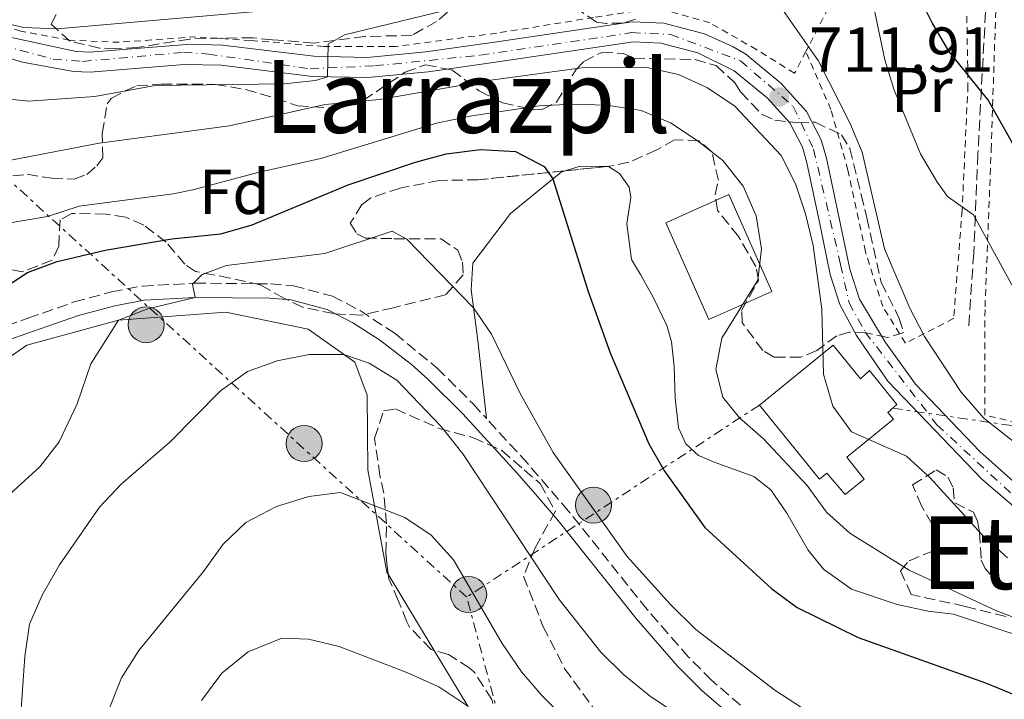
# Model space of a CAD drawing. Units: metres. Extents: x 596725 to 600160, y 4763817 to 4766179.
# Drawn here: x 599065 to 599221, y 4764980 to 4765088 of the extents above; entities that cross this region are included whole.
import ezdxf
from ezdxf.enums import TextEntityAlignment as Align

# ---------------------------------------------------------------- set-up
doc = ezdxf.new("R2010")
doc.units = ezdxf.units.M
doc.header["$MEASUREMENT"] = 0
for name, pattern in [('DGN Style 2', [1.7399219301090239, 1.043953158065414, -0.6959687720436097]), ('DGN Style 3', [2.435890702152634, 1.739921930109024, -0.6959687720436097]), ('DGN Style 4', [2.7856150101045474, 1.391937544087219, -0.6959687720436097, 0.001739921930109024, -0.6959687720436097]), ('DGN Style 7', [3.4798438602180486, 1.565929737098122, -0.6959687720436097, 0.5219765790327072, -0.6959687720436097])]:
    doc.linetypes.add(name, pattern=pattern)
for name, color, linetype, lineweight in [('Camino', 7, 'DGN Style 3', 0), ('Cota de punto acotado terreno', 7, 'Continuous', 0), ('Curva de nivel directora', 30, 'Continuous', 30), ('Curva de nivel intermedia', 30, 'Continuous', 0), ('Depósito a nivel (sin especificar)', 1, 'Continuous', 0), ('Edificio', 1, 'Continuous', 13), ('Eje pista pavimentada', 7, 'DGN Style 4', 0), ('Etiqueta de uso rústico', 92, 'Continuous', 0), ('Etiqueta de zona arbolada', 92, 'Continuous', 0), ('Línea  de muro-pared o tapia', 1, 'Continuous', 13), ('Línea de cambio de uso (parcela vista)', 92, 'Continuous', 0), ('Línea de pista pavimentada', 7, 'Continuous', 0), ('Línea eléctrica', 6, 'DGN Style 7', 0), ('Margen derecho', 7, 'Continuous', 0), ('pavimentado', 23, 'Continuous', 0), ('Poste tendido eléctrico', 7, 'Continuous', 0), ('Punto acotado terreno (símbolo)', 7, 'Continuous', 0), ('Senda', 7, 'DGN Style 3', 0), ('Tela metálica o alambrada', 7, 'DGN Style 2', 0), ('Texto de rotulación de espacio menor sin especificar', 7, 'Continuous', 0), ('Zona arbolada', 92, 'DGN Style 3', 0)]:
    doc.layers.add(name, color=color, linetype=linetype, lineweight=lineweight)
doc.styles.add('Style-Arial', font='arial.ttf')

# ---------------------------------------------------------------- blocks, each defined once
blk = doc.blocks.new('5PATER')
at = {"layer": 'Punto acotado terreno (símbolo)', "linetype": 'Continuous', "lineweight": 0}
h = blk.add_hatch(color=51, dxfattribs=at)
edge = h.paths.add_edge_path()
edge.add_ellipse((0, 0), major_axis=(-0.1095731443231308, -0.1110710700762829), ratio=0.9994222409660317, start_angle=0, end_angle=360)
blk = doc.blocks.new('5PELE')
at = {"layer": 'Depósito a nivel (sin especificar)', "linetype": 'Continuous', "lineweight": 0}
h = blk.add_hatch(color=9, dxfattribs=at)
edge = h.paths.add_edge_path()
edge.add_arc((-2.000000476837158e-05, 0), 0.2850000000000001, 0, 360)
at = {"layer": 'Depósito a nivel (sin especificar)', "color": 252, "linetype": 'Continuous', "lineweight": 0}
blk.add_circle((-2.000000476837158e-05, 0), 0.2850000000000001, dxfattribs=at)

msp = doc.modelspace()

# ---------------------------------------------------------------- linework, layer by layer
at = {"layer": 'Camino', "color": 7, "linetype": 'DGN Style 3', "lineweight": 0}
for points in [[(599053.6000000006, 4765036.080000003, 698.4100000000037), (599066.1900000013, 4765040.59, 697.7100000000065), (599073.5100000015, 4765043.150000001, 696.6199999999953), (599079.3999999991, 4765044.760000001, 696.0000000000001), (599084.3099999975, 4765045.670000001, 695.6399999999994), (599092.5899999988, 4765046.12, 695.2899999999936), (599104.5399999982, 4765046.02, 693.8000000000029), (599108.1400000012, 4765045.710000001, 693.3399999999967), (599114.3099999981, 4765044.07, 692.6399999999995), (599118.6900000013, 4765041.790000003, 691.8600000000006), (599124.2300000001, 4765038.150000001, 691.1300000000048), (599130.8700000008, 4765032.7, 691.0899999999965), (599136.5599999971, 4765027.040000003, 691.8600000000006), (599138.6700000016, 4765024.730000001, 692.1900000000023)], [(599198.0200000001, 4764964.280000002, 687.3899999999994), (599194.0100000004, 4764967.03, 688.179999999993), (599186.2499999997, 4764973.210000001, 690.529999999999), (599182.4999999991, 4764976.240000002, 690.7799999999991), (599174.2399999978, 4764983.380000001, 691.2100000000064), (599170.6099999979, 4764987.040000002, 691.479999999996), (599164.0599999988, 4764994.560000001, 692.1699999999983), (599151.649999999, 4765010.090000001, 693.6199999999955), (599145.1400000001, 4765017.660000003, 693.2100000000066), (599138.6700000016, 4765024.730000001, 692.1900000000023)]]:
    msp.add_polyline3d(points, dxfattribs=at)
at = {"layer": 'Curva de nivel directora', "color": 30, "linetype": 'Continuous', "lineweight": 30, "flags": 128}
for points, elevation in [([(599055.0800000003, 4765100.66), (599070.6999999997, 4765096.199999999), (599071.6099999994, 4765095.400000001), (599071.6499999998, 4765090.800000001), (599076.6099999995, 4765089.930000001), (599097.4599999993, 4765091.7), (599110.1500000006, 4765093.880000001), (599114.82, 4765095.090000001), (599124.3399999996, 4765098.24), (599143.9199999998, 4765107.010000001), (599169.5999999997, 4765115.930000002), (599180.9700000001, 4765119.130000002), (599185.9199999989, 4765119.32), (599190.8899999999, 4765117.86), (599196.8099999987, 4765114.369999999), (599199.2299999993, 4765112.100000001), (599202.4700000003, 4765107.620000001), (599204.3099999999, 4765103.939999999), (599206.3899999986, 4765094.130000002), (599207.5300000008, 4765090.37), (599209.1600000003, 4765087.08), (599211.6999999994, 4765082.810000001), (599218.0299999994, 4765074.930000002), (599223.1500000004, 4765065.87)], 725.0000000000001), ([(599061.73, 4765044.980000001), (599066.110000001, 4765047.820000002), (599070.8000000003, 4765049.54), (599078.3799999999, 4765051.33), (599088.9099999998, 4765053.12), (599096.6599999992, 4765053.9), (599101.6399999991, 4765055.34), (599116.7899999992, 4765061.680000002), (599127.4600000001, 4765065.270000001), (599132.279999999, 4765066.580000001), (599137.7399999995, 4765067.27), (599143.2400000002, 4765066.920000001), (599147.8099999991, 4765064.54), (599149.1799999991, 4765062.62), (599154.7299999992, 4765044.800000001), (599158.2299999994, 4765035.100000001), (599164.3499999995, 4765020.76), (599166.8300000004, 4765016.41), (599173.1699999993, 4765007.529999999), (599183.7599999997, 4764997.830000001), (599187.7899999997, 4764994.86), (599197.4300000002, 4764990.150000001)], 700.0000000000001), ([(599197.4300000002, 4764990.150000001), (599217.569999999, 4764982.949999999), (599232.2999999989, 4764976.920000001), (599250.8099999984, 4764970.330000003), (599260.8399999999, 4764967.02), (599270.6199999988, 4764964.9), (599292.4199999986, 4764959.300000001), (599302.1999999996, 4764957.27), (599314.4100000004, 4764955.250000001), (599337.8599999998, 4764954.609999999), (599342.8299999986, 4764955.000000001), (599347.7199999992, 4764956.180000001), (599354.2999999995, 4764958.720000003), (599358.7999999989, 4764961.200000001), (599366.0399999986, 4764966.25), (599370.3300000002, 4764969.600000001), (599373.8499999985, 4764973.15), (599387.2300000006, 4764991.36), (599389.7899999997, 4764996.580000003), (599394.7699999998, 4765009.82), (599399.4399999991, 4765024.470000003), (599412.5899999986, 4765062.250000001)], 700.0000000000001)]:
    msp.add_lwpolyline(points, dxfattribs=dict(at, elevation=elevation))
at = {"layer": 'Curva de nivel intermedia', "color": 30, "linetype": 'Continuous', "lineweight": 0, "flags": 128}
for points, elevation in [([(599060.6900000006, 4765087.640000001), (599065.560000001, 4765086.519999999), (599070.8000000003, 4765086.310000001), (599102.8700000007, 4765089.109999999), (599107.9300000012, 4765089.859999998), (599117.3600000015, 4765091.949999998), (599122.1, 4765093.529999998), (599137.6100000021, 4765097.539999999), (599152.350000001, 4765100.609999999), (599163.7500000005, 4765104.069999999), (599170.9400000009, 4765105.84), (599176.1300000009, 4765106.480000001), (599181.130000001, 4765106.550000001), (599186.8399999997, 4765105.88), (599191.5100000014, 4765104.109999999), (599194.5800000002, 4765101.05), (599199.3700000001, 4765092.25), (599201.6600000013, 4765081.409999999), (599203.1000000007, 4765076.619999999), (599207.2900000017, 4765066.560000001), (599209.8300000008, 4765062.180000001), (599211.5600000008, 4765059.8), (599215.64, 4765056.9), (599223.2100000005, 4765043.199999998)], 720), ([(599061.2800000006, 4765075.42), (599066.2600000006, 4765074.869999999), (599076.7600000015, 4765075.630000001), (599086.27, 4765077.350000001), (599106.6700000005, 4765077.630000002), (599111.6200000015, 4765078.159999999), (599113.5599999994, 4765078.74), (599113.6399999998, 4765083.91), (599116.2000000014, 4765085.359999998), (599132.0700000012, 4765089.21)], 715.0000000000001), ([(599185.2100000003, 4765089.720000001), (599191.1100000012, 4765081.3), (599196.1100000013, 4765071.46), (599198.0400000003, 4765066.849999999), (599201.5700000018, 4765051.550000002), (599205.5700000006, 4765042.15), (599207.9100000008, 4765037.720000001), (599213.72, 4765028.890000002), (599217.3000000007, 4765024.77), (599225.6900000017, 4765018.130000001)], 715.0000000000001), ([(599113.1799999994, 4765074.359999999), (599121.7699999991, 4765075.140000001), (599139.3399999999, 4765078.199999999), (599153.7300000022, 4765080.130000001), (599164.0200000008, 4765080.230000001), (599169.0000000007, 4765079.08), (599173.5899999996, 4765076.999999999), (599177.9200000013, 4765074.119999998), (599185.2500000005, 4765066.310000001), (599187.4900000002, 4765061.84), (599189.1200000019, 4765057.100000001), (599190.2800000019, 4765052.05), (599191.6699999999, 4765041.989999999), (599191.9600000005, 4765031.770000001), (599193.4100000013, 4765026.679999999), (599196.3700000006, 4765022.640000001), (599205.0800000011, 4765018.779999999), (599208.7600000001, 4765015.390000001), (599216.9900000001, 4765006.390000001), (599221.0300000013, 4765002.720000001)], 710.0000000000003), ([(599056.8000000013, 4765054.550000001), (599069.2800000004, 4765056.659999999), (599074.2600000004, 4765058.3), (599089.1500000011, 4765060.220000001), (599092.2400000001, 4765060.869999997), (599102.7200000009, 4765063.659999999), (599112.4800000021, 4765065.83), (599130.7500000001, 4765071.409999999), (599136.3400000003, 4765072.56), (599146.990000001, 4765074.130000001), (599152.3200000018, 4765074.399999999), (599157.6300000004, 4765074.25), (599163.1400000001, 4765073.4), (599167.7500000013, 4765071.449999999), (599171.9800000002, 4765068.680000001), (599176.0100000004, 4765065.52), (599179.2400000001, 4765061.449999999), (599181.2899999998, 4765056.769999999), (599182.1300000002, 4765051.569999999), (599181.5800000003, 4765046.609999999), (599175.8600000006, 4765037.420000001), (599174.9000000017, 4765032.499999999), (599176.0400000016, 4765028.119999998), (599178.6700000003, 4765024.84), (599182.4299999997, 4765021.550000001), (599189.37, 4765014.140000002), (599192.4099999998, 4765009.960000002), (599196.1200000002, 4765006.609999998), (599205.4900000001, 4765000.779999999), (599219.3000000012, 4764994.319999999), (599233.3400000005, 4764989)], 705), ([(599060.9499999998, 4765065.09), (599077.4299999998, 4765068.239999999), (599098.0600000005, 4765070.970000001), (599113.1799999994, 4765074.359999999)], 710.0000000000003), ([(599061.4999999999, 4765011.15), (599068.0399999998, 4765017.109999999), (599071.1, 4765021.059999999), (599073.9500000019, 4765027.060000001), (599076.1, 4765033.38), (599080.480000001, 4765040.279999999), (599085.13, 4765042.079999999), (599092.6400000004, 4765043.88), (599092.2200000001, 4765045.970000001), (599093.7100000009, 4765047.479999999), (599097.5900000011, 4765048.920000001), (599113.1200000012, 4765050.789999999), (599123.7500000017, 4765054.359999998), (599126.0600000008, 4765053.08), (599136.6300000009, 4765042.199999999), (599139.4400000004, 4765038.069999998), (599143.9800000001, 4765028.690000001), (599149.2199999995, 4765019.380000001), (599160.8800000004, 4765002.920000001), (599167.72, 4764995.399999999), (599171.7800000013, 4764991.420000001), (599184.2699999993, 4764981.829999999), (599188.4400000002, 4764979.050000001)], 695), ([(599071.1900000015, 4765001.589999998), (599077.4700000001, 4765010.739999999), (599080.9300000002, 4765014.359999998), (599088.6799999995, 4765021.039999999), (599096.61, 4765029.109999998), (599100.8900000004, 4765032.15), (599105.5799999997, 4765033.869999999), (599110.6500000014, 4765034.850000001), (599116.1299999999, 4765034.83), (599120.1399999997, 4765033.470000001), (599124.4700000016, 4765030.810000001), (599131.49, 4765023.470000001), (599134.9500000001, 4765019.159999999), (599150.1800000005, 4764996.140000002), (599156.7600000009, 4764987.8), (599160.3000000014, 4764984.270000001), (599164.5800000018, 4764980.789999999), (599182.2300000008, 4764969.119999998)], 690.0000000000001), ([(599079.150000001, 4764979.109999999), (599080.9500000003, 4764983.77), (599083.7100000007, 4764988.079999999), (599093.9600000012, 4765000.539999999), (599097.0200000012, 4765004.87), (599100.6500000011, 4765008.300000001), (599105.4700000002, 4765010.84), (599110.6, 4765012.390000001), (599115.570000001, 4765013.06), (599125.740000001, 4765009.109999999), (599129.9200000009, 4765006.3), (599133.4600000014, 4765002.429999999), (599141.1200000013, 4764989.189999999), (599144.2200000016, 4764984.720000001), (599147.4700000016, 4764980.929999999), (599154.5900000005, 4764973.850000001)], 684.9999999999999), ([(599064.9800000021, 4764976.599999999), (599065.6900000006, 4764987.130000001), (599066.4400000017, 4764992.240000002), (599068.4500000011, 4764996.820000002), (599071.1900000015, 4765001.589999998)], 690.0000000000001), ([(599093.6399999994, 4764980.17), (599096.8400000002, 4764984.480000001), (599100.9800000021, 4764987.84), (599106.3399999996, 4764990.01), (599110.5400000018, 4764989.850000001), (599115.4000000011, 4764988.689999999), (599126.0899999997, 4764984.59), (599131.11, 4764982.33), (599135.7300000001, 4764979.270000001)], 680)]:
    msp.add_lwpolyline(points, dxfattribs=dict(at, elevation=elevation))
at = {"layer": 'Edificio', "color": 1, "linetype": 'Continuous', "lineweight": 13}
msp.add_polyline3d([(599193.4800000006, 4765036.33, 715.9199999999983), (599197.7999999998, 4765031, 715.9199999999983), (599199.1900000004, 4765032.310000001, 714.0500000000029), (599203.5300000003, 4765026.949999999, 713.8899999999995), (599202.1100000005, 4765025.689999999, 715.9199999999983), (599202.9800000006, 4765024.609999999, 715.9199999999983), (599195.6200000001, 4765018.640000001, 709.9799999999959), (599198.3499999996, 4765015.16, 709.9799999999959), (599195.3799999999, 4765012.74, 709.9799999999959), (599192.4900000002, 4765016.100000001, 715.9199999999983), (599191.3099999996, 4765015.140000001, 715.9199999999983), (599181.7999999998, 4765026.850000001, 715.9199999999983)], close=True, dxfattribs=at)
at = {"layer": 'Edificio', "color": 51, "linetype": 'Continuous', "lineweight": 13}
msp.add_polyline3d([(599197.7999999998, 4765031, 714.0500000000029), (599199.1900000004, 4765032.310000001, 714.0500000000029), (599203.5300000003, 4765026.949999999, 713.8899999999995), (599202.1100000005, 4765025.689999999, 715.9199999999983), (599202.9800000006, 4765024.609999999, 715.9199999999983), (599195.6200000001, 4765018.640000001, 709.9799999999959), (599198.3499999996, 4765015.16, 709.9799999999959), (599195.3799999999, 4765012.74, 709.9799999999959), (599192.4900000002, 4765016.100000001, 715.9199999999983), (599191.3099999996, 4765015.140000001, 715.9199999999983), (599181.7999999998, 4765026.850000001, 715.9199999999983), (599193.4800000006, 4765036.33, 715.9199999999983), (599197.7999999998, 4765031, 714.0500000000029)], dxfattribs=at)
at = {"layer": 'Eje pista pavimentada', "color": 7, "linetype": 'DGN Style 4', "lineweight": 0}
msp.add_polyline3d([(599028.3015279211, 4765096.986477088, 720.047000000006), (599045.5599999984, 4765090.060000001, 719.1399999999995), (599059.3599999985, 4765084.449999999, 718.600000000006), (599070.1700000024, 4765081.520000001, 718.6300000000048), (599074.8199999991, 4765081.160000001, 718.5500000000029), (599090.7499999994, 4765082.590000002, 717.029999999999), (599094.7300000001, 4765082.320000002, 716.8699999999953), (599110.780000001, 4765080.01, 715.1499999999944), (599121.0199999983, 4765080.460000001, 713.6600000000037), (599137.7100000004, 4765082.150000001, 711.6100000000007), (599161.609999999, 4765085.710000002, 711.2899999999936), (599167.7699999993, 4765085.440000001, 711.2899999999936), (599178.8099999988, 4765081.270000001, 712.0599999999977), (599187.1599999993, 4765074.060000002, 711.8300000000019), (599190.379999998, 4765067.300000001, 711.6399999999995), (599194.6499999972, 4765049.07, 712.0099999999949), (599195.9799999994, 4765043.030000002, 712.0599999999977), (599198.5399999986, 4765038.400000002, 712.1199999999955), (599209.8799999978, 4765023.720000002, 712.5), (599225.1399999995, 4765009.660000003, 711.9600000000065)], dxfattribs=at)
at = {"layer": 'Línea  de muro-pared o tapia', "color": 1, "linetype": 'Continuous', "lineweight": 13, "extrusion": (-0.09839566513476804, -0.007900115015853183, 0.9951160139729552), "elevation": -95899.40450342165, "flags": 128}
msp.add_lwpolyline([(-4701802.744546792, 973896.2659478877), (-4701818.52891668, 973890.6942006575), (-4701822.147590753, 973901.0272591568), (-4701806.363220864, 973906.599006387), (-4701802.744546792, 973896.2659478877)], dxfattribs=at)
at = {"layer": 'Línea de cambio de uso (parcela vista)', "color": 92, "linetype": 'Continuous', "lineweight": 0, "extrusion": (-0.1999820764070388, 0.155752056332978, 0.967340925456986), "elevation": 623026.2788681998, "flags": 128}
msp.add_lwpolyline([(-4127553.392462298, -2374862.48873862), (-4127550.8654715, -2374865.936757875), (-4127548.835282066, -2374867.405519395)], dxfattribs=at)
at = {"layer": 'Línea de cambio de uso (parcela vista)', "color": 92, "linetype": 'Continuous', "lineweight": 0, "extrusion": (0.05829124405144234, -0.09657595504975526, 0.9936172380616003), "elevation": -424582.3572112751, "flags": 128}
msp.add_lwpolyline([(2975232.469270918, 3745903.208152506), (2975232.469270918, 3745917.35035827)], dxfattribs=at)
at = {"layer": 'Línea de cambio de uso (parcela vista)', "color": 92, "linetype": 'Continuous', "lineweight": 0, "extrusion": (-0.4568943935840383, -0.3822887517851817, 0.8031829326934192), "elevation": -2094793.536921897, "flags": 128}
msp.add_lwpolyline([(-3269981.034467146, 2825392.635444387), (-3270007.191972206, 2825399.88870019), (-3270017.380996576, 2825401.853676178)], dxfattribs=at)
at = {"layer": 'Línea de cambio de uso (parcela vista)', "color": 92, "linetype": 'Continuous', "lineweight": 0}
for points in [[(599163.0199999996, 4765047.5, 701.2899999999936), (599161.5999999996, 4765049.880000001, 702.2200000000012), (599160.8499999996, 4765055.480000001, 701.9100000000036), (599161.5099999999, 4765059.680000001, 702.070000000007), (599161.2000000002, 4765061.279999999, 702.2200000000012), (599159.6799999997, 4765063.470000001, 702.070000000007), (599157.9699999997, 4765064.550000001, 701.4400000000023), (599157.6541999998, 4765064.554199999, 701.3739999999963)], [(599151.1015999997, 4765063.881300001, 700.1276999999973), (599150.4800000006, 4765063.689999999, 700.029999999999), (599142.4400000004, 4765057.109999999, 698.1600000000036), (599136.5099999999, 4765049.26, 696.75), (599136.2400000002, 4765045.060000001, 695.820000000007), (599137.3200000003, 4765037.07, 694.1000000000058), (599138.6699999999, 4765024.730000001, 692.070000000007)], [(599230.3859000001, 4764988.307, 703.9640999999974), (599229.6600000003, 4764988.390000001, 703.9400000000023), (599220.9400000004, 4764991.01, 703.9400000000023), (599212.5099999999, 4764993.84, 703.320000000007), (599208.5099999999, 4764994.300000001, 703.1600000000036), (599203.5999999996, 4764995.359999999, 703), (599196.3700000001, 4764997.789999999, 702.8500000000058), (599191.9400000004, 4765000.949999999, 702.8500000000058), (599189.5199999996, 4765003.930000001, 703), (599186.1600000003, 4765009.800000001, 703.320000000007), (599183.6299999999, 4765013.480000001, 703.1600000000036), (599180.9100000003, 4765015.560000001, 703.1600000000036), (599174.79, 4765017.800000001, 702.070000000007), (599172.1799999997, 4765018.880000001, 701.9100000000036), (599170.1600000003, 4765020.76, 701.75), (599169.04, 4765023.25, 701.75), (599168.5, 4765027.939999999, 702.2200000000012), (599168.3499999996, 4765032.939999999, 702.6900000000023), (599167.9199999999, 4765036.84, 702.2200000000012), (599167.2000000002, 4765039.430000001, 701.9100000000036), (599164.9600000001, 4765044.01, 701.1300000000047), (599164.04, 4765045.609999999, 701.1300000000047), (599163.0199999996, 4765047.5, 701.2899999999936)], [(599123.1407000005, 4765000.127599999, 682.8059000000068), (599122.9400000004, 4765000.460000001, 682.8500000000058), (599119.9000000004, 4765016.630000001, 686.6000000000058), (599119.79, 4765028.430000001, 688.6300000000047), (599117.8399999999, 4765033.619999999, 690.5099999999948), (599110.5, 4765038.850000001, 691.9100000000036), (599097.4699999997, 4765041.529999999, 693.320000000007), (599080.4800000006, 4765040.279999999, 695.3500000000058), (599066.0199999996, 4765036.350000001, 697.070000000007), (599061.8399999999, 4765033.41, 697.070000000007), (599060.6600000003, 4765031.77, 697.070000000007)]]:
    msp.add_polyline3d(points, dxfattribs=at)
at = {"layer": 'Línea de pista pavimentada', "color": 7, "linetype": 'Continuous', "lineweight": 0}
for points in [[(599226.3399999999, 4765010.880000004, 711.9400000000023), (599216.6399999993, 4765019.53, 712.3999999999944), (599206.489999997, 4765030.17, 712.6499999999944), (599201.7600000018, 4765036.75, 712.2100000000065), (599197.6499999991, 4765043.580000001, 712.0599999999977), (599196.0799999977, 4765048.33, 712.0700000000071), (599194.3999999991, 4765056.42, 711.6000000000058), (599192.420000001, 4765065.900000001, 711.6000000000058), (599191.5699999994, 4765068.790000001, 711.6499999999944), (599189.2499999994, 4765073.270000001, 711.7599999999949), (599185.2100000003, 4765077.740000002, 711.9100000000037), (599179.6700000014, 4765082.290000002, 712.0700000000071), (599177.670000001, 4765083.49, 711.8999999999943), (599173.1400000004, 4765085.53, 711.2899999999936), (599166.7099999997, 4765087.189999999, 711.2899999999936), (599161.7199999986, 4765087.430000001, 711.2899999999936), (599140.280000001, 4765084.279999999, 711.3899999999995), (599129.0899999995, 4765082.689999999, 712.4799999999959), (599119.8099999989, 4765081.790000001, 713.8200000000071), (599111.3799999978, 4765081.970000003, 715.0899999999965), (599096.9499999997, 4765083.74, 716.8399999999965), (599091.9499999996, 4765083.900000001, 716.9100000000036), (599075.9600000014, 4765082.650000001, 718.4799999999959), (599073.7899999988, 4765082.75, 718.600000000006), (599061.3299999976, 4765085.420000001, 718.6300000000048)], [(599054.7800000008, 4765084.240000002, 718.5299999999991), (599065.3399999997, 4765081.060000001, 718.6699999999984), (599073.3799999974, 4765079.59, 718.600000000006), (599076.0100000005, 4765079.470000001, 718.4799999999959), (599090.8900000001, 4765080.689999999, 716.9999999999999), (599096.7100000005, 4765080.57, 716.8399999999965), (599111.1599999988, 4765078.790000002, 715.0899999999965), (599119.9299999997, 4765078.61, 713.8200000000071), (599129.4699999993, 4765079.540000003, 712.4799999999959), (599139.3299999987, 4765080.930000001, 711.429999999993), (599161.8799999994, 4765084.240000002, 711.2899999999936), (599166.2299999992, 4765084.030000002, 711.2899999999936), (599172.0799999986, 4765082.52, 711.2899999999936), (599177.8299999975, 4765079.680000002, 712.0700000000071), (599183.0100000009, 4765075.430000001, 711.9100000000037), (599186.6200000007, 4765071.440000001, 711.7599999999949), (599188.61, 4765067.609999999, 711.6499999999944), (599189.3299999975, 4765065.130000004, 711.6000000000058), (599191.2899999977, 4765055.77, 711.6000000000058), (599192.9999999999, 4765047.51, 712.0700000000071), (599194.5100000009, 4765042.74, 712.050000000003), (599197.1700000007, 4765037.860000002, 712.0899999999965), (599202.0900000003, 4765030.630000004, 712.6499999999944), (599216.9499999998, 4765015.16, 712.3099999999978), (599225.6299999991, 4765007.800000003, 711.9199999999983)]]:
    msp.add_polyline3d(points, dxfattribs=at)
at = {"layer": 'Línea eléctrica', "color": 6, "linetype": 'DGN Style 7', "lineweight": 0, "extrusion": (0.1688890579958354, -0.1538994787386841, 0.973545806078605), "elevation": -631476.4066275107, "flags": 128}
msp.add_lwpolyline([(3925575.871641356, 2693556.613168885), (3925575.871641356, 2693726.028340284)], dxfattribs=at)
at = {"layer": 'Línea eléctrica', "color": 6, "linetype": 'DGN Style 7', "lineweight": 0, "extrusion": (-0.3030274704241388, -0.1987430491220075, 0.9320276565607026), "elevation": -1127926.256642694, "flags": 128}
msp.add_lwpolyline([(-3655898.975179682, 2902875.342196338), (-3655898.975179682, 2902815.985787247)], dxfattribs=at)
at = {"layer": 'Línea eléctrica', "color": 6, "linetype": 'DGN Style 7', "lineweight": 0}
for points in [[(599202.8700000009, 4765026.369999999, 711.6699999999983), (599244.1599999992, 4765020.33, 719.6399999999995), (599342.5399999984, 4765028.77, 727.3099999999977), (599397.4300000002, 4765056.699999998, 705)], [(599262.3099999989, 4764444.560000001, 653.429999999993), (599247.0200000004, 4764508.429999999, 666.9799999999959), (599240.4200000019, 4764538.730000001, 664.4600000000064), (599225.4899999987, 4764602.76, 642.0099999999948), (599203.2500000009, 4764702.140000001, 622.4199999999983), (599193.1799999992, 4764747.579999999, 610.7299999999959), (599173.730000001, 4764827.08, 640.1100000000006), (599158.8099999988, 4764896.65, 658.1399999999994), (599144.2199999997, 4764964.100000001, 677.320000000007), (599135.5399999984, 4764996.51, 684.75)]]:
    msp.add_polyline3d(points, dxfattribs=at)
at = {"layer": 'Margen derecho', "color": 7, "linetype": 'Continuous', "lineweight": 0}
msp.add_polyline3d([(599052.4600000007, 4765033.42, 698.529999999999), (599066.9299999991, 4765038.470000001, 697.7100000000065), (599074.1799999999, 4765041.000000001, 696.6199999999953), (599079.8999999975, 4765042.560000001, 696.0000000000001), (599084.579999998, 4765043.430000001, 695.6399999999994), (599092.6400000004, 4765043.880000004, 695.2899999999936), (599104.4399999997, 4765043.770000001, 693.8000000000029), (599107.7600000014, 4765043.490000002, 693.3399999999967), (599113.4899999978, 4765041.960000004, 692.6399999999995), (599117.5500000013, 4765039.850000001, 691.8600000000006), (599121.7299999989, 4765037.17, 691.2599999999948), (599126.8299999974, 4765033.260000001, 690.929999999993), (599129.36, 4765031.03, 691.0899999999965), (599134.9299999999, 4765025.480000001, 691.8600000000006), (599143.4599999995, 4765016.160000003, 693.2100000000066), (599146.7399999984, 4765012.4, 693.6199999999955), (599149.9200000013, 4765008.650000001, 693.6199999999955), (599162.3299999987, 4764993.119999999, 692.1699999999983), (599168.8799999978, 4764985.600000001, 691.479999999996), (599172.7100000011, 4764981.74, 691.2100000000064), (599181.0599999973, 4764974.520000001, 690.7799999999991)], dxfattribs=at)
at = {"layer": 'pavimentado', "color": 23, "linetype": 'Continuous', "lineweight": 0}
for points in [[(599061.3299999981, 4765085.420000001, 718.6300000000047), (599073.7899999992, 4765082.749999999, 718.6000000000058), (599075.9600000018, 4765082.650000001, 718.4799999999959), (599091.9500000001, 4765083.9, 716.9100000000036), (599096.9500000002, 4765083.739999999, 716.8399999999965), (599111.3799999983, 4765081.970000002, 715.0899999999965), (599119.8099999994, 4765081.790000001, 713.820000000007), (599129.0899999999, 4765082.689999999, 712.4799999999959), (599140.2800000014, 4765084.279999998, 711.3899999999995), (599161.719999999, 4765087.430000001, 711.2899999999936), (599166.7100000002, 4765087.189999999, 711.2899999999936), (599173.1400000008, 4765085.53, 711.2899999999936), (599177.6700000014, 4765083.489999999, 711.8999999999943), (599179.670000002, 4765082.290000001, 712.070000000007), (599185.2100000008, 4765077.74, 711.9100000000036), (599189.2499999999, 4765073.27, 711.7599999999949), (599191.5699999998, 4765068.790000001, 711.6499999999943), (599192.4200000014, 4765065.9, 711.6000000000058), (599194.3999999996, 4765056.42, 711.6000000000058), (599196.0799999982, 4765048.33, 712.070000000007), (599197.6499999996, 4765043.58, 712.0599999999977), (599201.7600000022, 4765036.749999999, 712.2100000000065), (599206.4899999974, 4765030.17, 712.6499999999943), (599216.6399999997, 4765019.529999999, 712.3999999999943), (599226.3400000003, 4765010.880000002, 711.9400000000023)], [(599225.6299999995, 4765007.800000002, 711.9199999999983), (599216.9500000003, 4765015.16, 712.3099999999977), (599202.0900000008, 4765030.630000002, 712.6499999999943), (599197.1700000013, 4765037.86, 712.0899999999965), (599194.5100000014, 4765042.739999999, 712.0500000000029), (599193.0000000005, 4765047.51, 712.070000000007), (599191.2899999982, 4765055.769999999, 711.6000000000058), (599189.329999998, 4765065.130000002, 711.6000000000058), (599188.6100000005, 4765067.609999998, 711.6499999999943), (599186.6200000012, 4765071.439999999, 711.7599999999949), (599183.0100000014, 4765075.429999999, 711.9100000000036), (599177.829999998, 4765079.680000001, 712.070000000007), (599172.0799999991, 4765082.52, 711.2899999999936), (599166.2299999996, 4765084.03, 711.2899999999936), (599161.8799999999, 4765084.24, 711.2899999999936), (599139.3299999991, 4765080.930000001, 711.429999999993), (599129.4699999999, 4765079.540000002, 712.4799999999959), (599119.9300000002, 4765078.609999999, 713.820000000007), (599111.1599999992, 4765078.790000001, 715.0899999999965), (599096.7100000011, 4765080.57, 716.8399999999965), (599090.8900000006, 4765080.689999999, 717), (599076.0100000009, 4765079.470000001, 718.4799999999959), (599073.379999998, 4765079.59, 718.6000000000058), (599065.3400000002, 4765081.06, 718.6699999999983), (599054.7800000012, 4765084.24, 718.529999999999)]]:
    msp.add_polyline3d(points, dxfattribs=at)
at = {"layer": 'Senda', "color": 7, "linetype": 'DGN Style 3', "lineweight": 0}
msp.add_polyline3d([(599250.6099999994, 4765193.680000001, 748.5800000000019), (599251.7100000014, 4765183.09, 747.0200000000042), (599251.5599999971, 4765176.99, 746.5500000000033), (599250.4200000018, 4765170.380000004, 745.1399999999995), (599246.6799999999, 4765163.84, 743.7299999999959), (599238.9699999986, 4765153.67, 741.8600000000007), (599228.9599999995, 4765143.779999999, 739.0500000000029), (599221.8099999991, 4765137.720000003, 737.1699999999984), (599218.4499999996, 4765132.890000002, 735.6100000000007), (599216.9200000007, 4765124.980000001, 734.8300000000019), (599217.0799999973, 4765107.680000002, 731.8600000000006), (599217.5500000011, 4765088.980000001, 727.9499999999972), (599216.3500000008, 4765066.570000002, 722.6399999999995), (599215.6900000015, 4765050.86, 719.5099999999949), (599214.889999999, 4765039.350000001, 717.8000000000029)], dxfattribs=at)
at = {"layer": 'Tela metálica o alambrada', "color": 7, "linetype": 'DGN Style 2', "lineweight": 0}
for points in [[(599213.5, 4765129.99, 733.5800000000019), (599206.6699999999, 4765118.869999999, 729.3500000000058), (599195.8700000001, 4765095.77, 719.429999999993), (599189.1500000004, 4765082.74, 714.8500000000058)], [(599213.5, 4765129.99, 733.5800000000019), (599214.0899999999, 4765114.34, 731.6999999999972), (599214.4500000002, 4765096.99, 728.9700000000012), (599214.7800000003, 4765077.34, 724.6699999999983), (599213.8499999996, 4765057.630000001, 720.2200000000012), (599212.5199999996, 4765040.57, 717.320000000007), (599204.9000000004, 4765036.65, 715.1300000000047), (599201.2999999998, 4765042.42, 714.9799999999959), (599198.5800000001, 4765051.100000001, 714.5800000000019), (599195.8099999996, 4765063.970000001, 714.9799999999959), (599193.1200000001, 4765073.550000001, 715.5200000000042), (599189.1500000004, 4765082.74, 714.8600000000006)], [(599330.1699999999, 4765032.390000001, 732.0800000000019), (599332.9000000004, 4765018.810000001, 726.929999999993), (599332.3399999999, 4765002.699999999, 722.8600000000006), (599330.8200000003, 4764993.289999999, 718.9600000000065), (599316.7400000002, 4764991.76, 718.0200000000042), (599303.1399999997, 4764991.74, 717.5500000000029), (599292.8200000003, 4764993.15, 717.8600000000006), (599282, 4764996.15, 718.179999999993), (599271.3399999999, 4765002.25, 718.6399999999995), (599261.6699999999, 4765009.970000001, 720.0500000000029), (599252.6100000005, 4765016.99, 720.2100000000065), (599245.8799999999, 4765019.930000001, 718.9600000000065), (599236.0700000003, 4765020.939999999, 718.179999999993), (599217.4299999997, 4765025.27, 715.679999999993), (599217.4699999997, 4765042.369999999, 719.429999999993), (599218.4500000002, 4765067.180000001, 724.2700000000042), (599219.3899999997, 4765096.100000001, 730.8300000000019), (599221.6399999997, 4765124.32, 737.9400000000023)], [(599165.5300000003, 4765089.65, 713.0200000000042), (599155.5899999999, 4765088.109999999, 712.1600000000036), (599140.2599999999, 4765085.619999999, 713.0200000000042), (599124.3300000001, 4765083.529999999, 714.2700000000042), (599112.9299999997, 4765083.529999999, 716.1499999999943), (599101.3700000001, 4765084.470000001, 717.4799999999959), (599092.7100000001, 4765085.050000001, 718.8800000000047), (599080.6200000001, 4765084.189999999, 719.7400000000052), (599072.7100000001, 4765084.52, 719.8999999999943), (599065.0499999998, 4765085.949999999, 720.6000000000058), (599054.9199999999, 4765089.41, 720.6000000000058), (599043.8700000001, 4765094.66, 721.1499999999943), (599053.7400000002, 4765093.050000001, 722.1600000000036), (599063.8600000005, 4765090.99, 723.6499999999943), (599074.5700000003, 4765089.880000001, 724.3500000000058), (599084.8099999996, 4765090.230000001, 725.679999999993), (599095.6500000004, 4765091.77, 726.3000000000029), (599111.0099999999, 4765096.109999999, 728.1000000000058), (599122.8200000003, 4765101.619999999, 729.1999999999972), (599134.5999999996, 4765108.869999999, 730.6000000000058), (599142.9299999997, 4765116.350000001, 732.0099999999949), (599149.1699999999, 4765117.609999999, 731.5399999999936), (599157.1799999997, 4765123.08, 730.7599999999949)], [(599189.1500000004, 4765082.74, 714.8500000000058), (599187.3700000001, 4765079.300000001, 713.6499999999943), (599181.3399999999, 4765083.039999999, 712.3999999999943), (599173.9500000002, 4765087.279999999, 712.4799999999959), (599165.5300000003, 4765089.65, 713.0200000000042)]]:
    msp.add_polyline3d(points, dxfattribs=at)
at = {"layer": 'Zona arbolada', "color": 92, "linetype": 'DGN Style 3', "lineweight": 0, "extrusion": (-0.07800182323445042, -0.008010167984531384, 0.9969210363820001), "elevation": -84198.07360579043, "flags": 128}
msp.add_lwpolyline([(-4678929.325197271, 1079519.17834377), (-4678929.325197271, 1079512.570939682)], dxfattribs=at)
at = {"layer": 'Zona arbolada', "color": 92, "linetype": 'DGN Style 3', "lineweight": 0}
for points in [[(599132.4800000006, 4765088.949999999, 719.820000000007), (599130.79, 4765087.49, 720.2100000000065), (599126.9100000003, 4765085.300000001, 720.679999999993), (599119.4600000001, 4765085.09, 721.2299999999959), (599111.4199999999, 4765084.060000001, 721.6199999999953), (599104.7699999996, 4765084.600000001, 722.0800000000019), (599101.7100000001, 4765084.880000001, 722.0099999999949), (599096.7300000006, 4765084.859999999, 722.4199999999983), (599091.7599999999, 4765084.689999999, 722.8699999999953), (599083.4299999997, 4765083.359999999, 723.2599999999949), (599080.0300000003, 4765083.180000001, 723.6499999999943), (599077.4800000006, 4765083.26, 724.5099999999949), (599072.8200000003, 4765084.369999999, 724.820000000007), (599069.8399999999, 4765087.039999999, 724.820000000007), (599070.6799999997, 4765088.65, 725.1300000000047)], [(599132.4800000006, 4765088.949999999, 719.820000000007), (599130.79, 4765087.49, 720.2100000000065), (599126.9100000003, 4765085.300000001, 720.679999999993), (599119.4600000001, 4765085.09, 721.2299999999959), (599111.4199999999, 4765084.060000001, 721.6199999999953), (599104.7699999996, 4765084.600000001, 722.0800000000019), (599101.7100000001, 4765084.880000001, 722.0099999999949), (599096.7300000006, 4765084.859999999, 722.4199999999983), (599091.7599999999, 4765084.689999999, 722.8699999999953), (599083.4299999997, 4765083.359999999, 723.2599999999949), (599080.0300000003, 4765083.180000001, 723.6499999999943), (599077.4800000006, 4765083.26, 724.5099999999949), (599072.8200000003, 4765084.369999999, 724.820000000007), (599069.8399999999, 4765087.039999999, 724.820000000007), (599070.6799999997, 4765088.65, 725.1300000000047)], [(599162.2400000002, 4765087.82, 715.2100000000065), (599160.2000000002, 4765087.199999999, 715.2100000000065), (599157.5999999996, 4765087.180000001, 715.3699999999953), (599156.0499999998, 4765087.369999999, 716.2299999999959), (599153.3300000001, 4765089.24, 717.1600000000036)], [(599157.5999999996, 4765087.180000001, 715.3699999999953), (599156.0499999998, 4765087.369999999, 716.2299999999959), (599153.3300000001, 4765089.24, 717.1600000000036)], [(599162.2400000002, 4765087.82, 715.2100000000065), (599160.2000000002, 4765087.199999999, 715.2100000000065), (599157.5999999996, 4765087.180000001, 715.3699999999953)], [(599063.7999999998, 4765063.060000001, 711.1499999999943), (599066.0499999998, 4765063.33, 711.6999999999972), (599069.9600000001, 4765062.710000001, 712.5599999999977), (599073.5099999999, 4765062.539999999, 712.7100000000065), (599075.5, 4765063.310000001, 713.6499999999943), (599077.0899999999, 4765064.680000001, 714.9799999999959), (599078.0300000003, 4765065.930000001, 715.529999999999), (599077.9400000004, 4765069.779999999, 716.2299999999959), (599078.7000000002, 4765074.439999999, 717.9499999999972), (599079.3499999996, 4765075.300000001, 718.2599999999949), (599081.5300000003, 4765076.52, 719.5899999999965), (599083.3799999999, 4765077.33, 719.5899999999965), (599087.2300000006, 4765077.57, 719.820000000007), (599095.7800000003, 4765077.539999999, 719.3600000000006), (599100.5800000001, 4765076.74, 718.5), (599105.3700000001, 4765075.32, 718.3000000000029), (599108.8099999996, 4765074.16, 717.7100000000065), (599114.4600000001, 4765073.76, 716.929999999993), (599119.2000000002, 4765075, 716.6999999999972), (599125.8099999996, 4765079.460000001, 715.8399999999965), (599129.0499999998, 4765080.640000001, 714.8999999999943), (599133.2100000001, 4765079.83, 714.429999999993), (599137.4900000002, 4765076.52, 713.1100000000006), (599141.2100000001, 4765074.600000001, 712.3999999999943), (599146.1600000003, 4765073.52, 712.320000000007), (599147.4699999997, 4765073.560000001, 712.4799999999959), (599149.7100000001, 4765074.730000001, 713.3399999999965), (599152.8099999996, 4765079.859999999, 713.8899999999995), (599154.0499999998, 4765081.17, 714.279999999999), (599156.8899999997, 4765082.59, 714.429999999993), (599160.29, 4765082.42, 713.8099999999977), (599161.9400000004, 4765081.689999999, 713.8099999999977), (599171.5999999996, 4765081.480000001, 713.8899999999995), (599174.9600000001, 4765080.51, 713.570000000007), (599177.9299999997, 4765077.779999999, 713.2599999999949), (599178.8399999999, 4765076.34, 713.179999999993), (599182.2300000006, 4765072.77, 714.0399999999936), (599184.2300000006, 4765071.890000001, 714.6699999999983), (599187.8899999997, 4765071.470000001, 715.1399999999995), (599190.6399999997, 4765071.550000001, 714.6699999999983), (599194.7599999999, 4765069.58, 715.1399999999995), (599196.0800000001, 4765067.4, 715.1399999999995), (599197.8899999997, 4765060.109999999, 716.070000000007), (599198.7699999996, 4765056.470000001, 716), (599201.0700000003, 4765046.24, 714.279999999999), (599203.9199999999, 4765040.560000001, 714.1999999999972), (599204.6399999997, 4765038.32, 713.7299999999959), (599202.0899999999, 4765037.550000001, 713.4199999999983), (599198.6399999997, 4765038.27, 713.1100000000006), (599196.04, 4765038.390000001, 713.029999999999), (599194.04, 4765037.82, 712.7100000000065), (599190.8600000005, 4765035.5, 711.4600000000065), (599188.3700000001, 4765034.42, 711), (599184.1200000001, 4765034.439999999, 710.0599999999977), (599182.3600000005, 4765035.470000001, 709.6699999999983), (599179.0700000003, 4765039.890000001, 709.5899999999965), (599179, 4765041.789999999, 709.6699999999983), (599181.6600000003, 4765046.609999999, 710.9199999999983), (599181.2400000002, 4765048.76, 710.9199999999983), (599178.5, 4765053.49, 710.2100000000065), (599175.1600000003, 4765057.66, 709.6699999999983), (599174.79, 4765060.15, 709.75), (599175.3200000003, 4765062.41, 710.2100000000065), (599174.2800000003, 4765066.9, 710.1399999999995), (599172.2100000001, 4765068.630000001, 709.6699999999983), (599168.4100000003, 4765068.800000001, 709.3600000000006), (599165.5700000003, 4765067.17, 708.9600000000065), (599161.1900000004, 4765065.230000001, 709.0399999999936), (599158.0999999996, 4765064.600000001, 708.5), (599137.3600000005, 4765062.470000001, 706.8600000000006), (599131.2199999997, 4765062.359999999, 706), (599125.0300000003, 4765061.16, 705.529999999999), (599120.4100000003, 4765059.59, 705.0800000000019), (599118.9500000002, 4765058.550000001, 704.8999999999943), (599117.1299999999, 4765055.58, 703.7299999999959), (599118.1900000004, 4765053.939999999, 703.4199999999983), (599119.5499999998, 4765053.26, 703.179999999993), (599124, 4765053.15, 702.7899999999936), (599131.5, 4765053.109999999, 701.3099999999977), (599134.1600000003, 4765051.34, 700.8399999999965), (599134.8799999999, 4765049.439999999, 700.6100000000006), (599135, 4765047.439999999, 700.529999999999), (599132.1799999997, 4765044.27, 700.1399999999994), (599123.9500000002, 4765042.24, 699.9799999999959), (599118.8099999996, 4765041.050000001, 699.5099999999948), (599114.5, 4765041.310000001, 699.3500000000058), (599109.6100000005, 4765042.350000001, 699.3500000000058), (599106.6299999999, 4765043.74, 699.5099999999948), (599102.9600000001, 4765045.859999999, 700.4499999999972), (599098.0999999996, 4765046.939999999, 700.9199999999983), (599092.6900000004, 4765047.960000001, 702.1699999999983), (599090.9800000006, 4765049.100000001, 702.6399999999995), (599088.0499999998, 4765052.619999999, 704.1999999999972), (599084.4800000006, 4765055.310000001, 706.4799999999959), (599081.6600000003, 4765056.57, 707.25), (599078.5099999999, 4765057.039999999, 708.029999999999), (599073.1100000005, 4765057.140000001, 708.4199999999983), (599071.2699999996, 4765056.119999999, 707.9499999999972), (599071.0499999998, 4765051.970000001, 706.4600000000065), (599070.0199999996, 4765049.76, 706.2299999999959), (599065.3399999999, 4765047.91, 706.4199999999983), (599060.8799999999, 4765048.730000001, 708.029999999999)], [(599063.7999999998, 4765063.060000001, 711.1499999999943), (599066.0499999998, 4765063.33, 711.6999999999972), (599069.9600000001, 4765062.710000001, 712.5599999999977), (599073.5099999999, 4765062.539999999, 712.7100000000065), (599075.5, 4765063.310000001, 713.6499999999943), (599077.0899999999, 4765064.680000001, 714.9799999999959), (599078.0300000003, 4765065.930000001, 715.529999999999), (599077.9400000004, 4765069.779999999, 716.2299999999959), (599078.7000000002, 4765074.439999999, 717.9499999999972), (599079.3499999996, 4765075.300000001, 718.2599999999949), (599081.5300000003, 4765076.52, 719.5899999999965), (599083.3799999999, 4765077.33, 719.5899999999965), (599087.2300000006, 4765077.57, 719.820000000007), (599095.7800000003, 4765077.539999999, 719.3600000000006), (599100.5800000001, 4765076.74, 718.5), (599105.3700000001, 4765075.32, 718.3000000000029), (599108.8099999996, 4765074.16, 717.7100000000065), (599114.4600000001, 4765073.76, 716.929999999993), (599119.2000000002, 4765075, 716.6999999999972), (599125.8099999996, 4765079.460000001, 715.8399999999965), (599129.0499999998, 4765080.640000001, 714.8999999999943), (599133.2100000001, 4765079.83, 714.429999999993), (599137.4900000002, 4765076.52, 713.1100000000006), (599141.2100000001, 4765074.600000001, 712.3999999999943), (599146.1600000003, 4765073.52, 712.320000000007), (599147.4699999997, 4765073.560000001, 712.4799999999959), (599149.7100000001, 4765074.730000001, 713.3399999999965), (599152.8099999996, 4765079.859999999, 713.8899999999995), (599154.0499999998, 4765081.17, 714.279999999999), (599156.8899999997, 4765082.59, 714.429999999993), (599160.29, 4765082.42, 713.8099999999977)], [(599160.29, 4765082.42, 713.8099999999977), (599161.9400000004, 4765081.689999999, 713.8099999999977), (599171.5999999996, 4765081.480000001, 713.8899999999995), (599174.9600000001, 4765080.51, 713.570000000007), (599177.9299999997, 4765077.779999999, 713.2599999999949), (599178.8399999999, 4765076.34, 713.179999999993), (599182.2300000006, 4765072.77, 714.0399999999936), (599184.2300000006, 4765071.890000001, 714.6699999999983), (599187.8899999997, 4765071.470000001, 715.1399999999995), (599190.6399999997, 4765071.550000001, 714.6699999999983), (599194.7599999999, 4765069.58, 715.1399999999995), (599196.0800000001, 4765067.4, 715.1399999999995), (599197.8899999997, 4765060.109999999, 716.070000000007), (599198.7699999996, 4765056.470000001, 716), (599201.0700000003, 4765046.24, 714.279999999999), (599203.9199999999, 4765040.560000001, 714.1999999999972), (599204.6399999997, 4765038.32, 713.7299999999959), (599202.0899999999, 4765037.550000001, 713.4199999999983), (599198.6399999997, 4765038.27, 713.1100000000006), (599196.04, 4765038.390000001, 713.029999999999), (599194.04, 4765037.82, 712.7100000000065)], [(599194.04, 4765037.82, 712.7100000000065), (599190.8600000005, 4765035.5, 711.4600000000065), (599188.3700000001, 4765034.42, 711), (599184.1200000001, 4765034.439999999, 710.0599999999977), (599182.3600000005, 4765035.470000001, 709.6699999999983), (599179.0700000003, 4765039.890000001, 709.5899999999965), (599179, 4765041.789999999, 709.6699999999983), (599181.6600000003, 4765046.609999999, 710.9199999999983), (599181.2400000002, 4765048.76, 710.9199999999983), (599178.5, 4765053.49, 710.2100000000065), (599175.1600000003, 4765057.66, 709.6699999999983), (599174.79, 4765060.15, 709.75), (599175.3200000003, 4765062.41, 710.2100000000065), (599174.2800000003, 4765066.9, 710.1399999999995), (599172.2100000001, 4765068.630000001, 709.6699999999983), (599168.4100000003, 4765068.800000001, 709.3600000000006), (599165.5700000003, 4765067.17, 708.9600000000065), (599161.1900000004, 4765065.230000001, 709.0399999999936), (599158.0999999996, 4765064.600000001, 708.5), (599157.6541999998, 4765064.554199999, 708.4646999999969)], [(599151.1015999997, 4765063.881300001, 707.9465999999958), (599137.3600000005, 4765062.470000001, 706.8600000000006), (599131.2199999997, 4765062.359999999, 706), (599125.0300000003, 4765061.16, 705.529999999999), (599120.4100000003, 4765059.59, 705.0800000000019), (599118.9500000002, 4765058.550000001, 704.8999999999943), (599117.1299999999, 4765055.58, 703.7299999999959), (599118.1900000004, 4765053.939999999, 703.4199999999983), (599119.5499999998, 4765053.26, 703.179999999993), (599124, 4765053.15, 702.7899999999936), (599131.5, 4765053.109999999, 701.3099999999977), (599134.1600000003, 4765051.34, 700.8399999999965), (599134.8799999999, 4765049.439999999, 700.6100000000006), (599135, 4765047.439999999, 700.529999999999), (599132.1799999997, 4765044.27, 700.1399999999994), (599123.9500000002, 4765042.24, 699.9799999999959), (599118.8099999996, 4765041.050000001, 699.5099999999948), (599114.5, 4765041.310000001, 699.3500000000058), (599109.6100000005, 4765042.350000001, 699.3500000000058), (599106.6299999999, 4765043.74, 699.5099999999948), (599102.9600000001, 4765045.859999999, 700.4499999999972), (599098.0999999996, 4765046.939999999, 700.9199999999983), (599092.6900000004, 4765047.960000001, 702.1699999999983), (599090.9800000006, 4765049.100000001, 702.6399999999995), (599088.0499999998, 4765052.619999999, 704.1999999999972), (599084.4800000006, 4765055.310000001, 706.4799999999959), (599081.6600000003, 4765056.57, 707.25), (599078.5099999999, 4765057.039999999, 708.029999999999), (599073.1100000005, 4765057.140000001, 708.4199999999983), (599071.2699999996, 4765056.119999999, 707.9499999999972), (599071.0499999998, 4765051.970000001, 706.4600000000065), (599070.0199999996, 4765049.76, 706.2299999999959), (599065.3399999999, 4765047.91, 706.4199999999983), (599060.8799999999, 4765048.730000001, 708.029999999999)], [(599139.5, 4764980.33, 684.820000000007), (599136.8300000001, 4764984.539999999, 684.8500000000058), (599136.0599999996, 4764985.300000001, 684.820000000007), (599132.6399999997, 4764987.42, 684.5899999999965), (599129.9299999997, 4764988.24, 684.7400000000052), (599126.5199999996, 4764991.76, 685.9499999999971), (599126.0899999999, 4764992.609999999, 686.1499999999943), (599124.7100000001, 4764996, 686.2299999999959), (599123.2300000006, 4764999.380000001, 688.029999999999), (599122.7400000002, 4765003.480000001, 690.3699999999953), (599122.8600000005, 4765008.100000001, 692.4199999999983), (599122.4600000001, 4765012.930000001, 692.3999999999943), (599121.8300000001, 4765015.67, 692.3999999999943), (599120.9800000006, 4765021.619999999, 691.8500000000058), (599122.3899999997, 4765025.930000001, 692.8699999999953), (599124.29, 4765026.25, 692.9499999999971), (599131.2199999997, 4765023.16, 693.029999999999), (599136.5300000003, 4765021.710000001, 694.820000000007), (599141.0800000001, 4765019.66, 694.8999999999943), (599144.6299999999, 4765016.630000001, 694.820000000007), (599147.1500000004, 4765014.449999999, 694.279999999999), (599149.5599999996, 4765010.100000001, 693.4400000000023), (599146.3399999999, 4765004.289999999, 692.4799999999959), (599144.5300000003, 4764999.83, 691.5399999999936), (599147.5999999996, 4764991.9, 690.1399999999994), (599151.0099999999, 4764985.230000001, 689.3500000000058), (599156.2400000002, 4764978.07, 689.1000000000058)], [(599123.1407000005, 4765000.127599999, 688.4566999999952), (599122.7400000002, 4765003.480000001, 690.3699999999953), (599122.8600000005, 4765008.100000001, 692.4199999999983), (599122.4600000001, 4765012.930000001, 692.3999999999943), (599121.8300000001, 4765015.67, 692.3999999999943), (599120.9800000006, 4765021.619999999, 691.8500000000058), (599122.3899999997, 4765025.930000001, 692.8699999999953), (599124.29, 4765026.25, 692.9499999999971), (599131.2199999997, 4765023.16, 693.029999999999), (599136.5300000003, 4765021.710000001, 694.820000000007), (599141.0800000001, 4765019.66, 694.8999999999943), (599144.6299999999, 4765016.630000001, 694.820000000007), (599147.1500000004, 4765014.449999999, 694.279999999999), (599149.5599999996, 4765010.100000001, 693.4400000000023), (599146.3399999999, 4765004.289999999, 692.4799999999959), (599144.5300000003, 4764999.83, 691.5399999999936), (599147.5999999996, 4764991.9, 690.1399999999994), (599151.0099999999, 4764985.230000001, 689.3500000000058), (599156.2400000002, 4764978.07, 689.1000000000058)], [(599220.7400000002, 4764993.460000001, 708.3399999999965), (599214.3300000001, 4764995.050000001, 707.320000000007), (599205.8099999996, 4764996.930000001, 706.6999999999972), (599204.1200000001, 4765000.66, 708.029999999999), (599205.4600000001, 4765002.27, 709.0399999999936), (599209.4000000004, 4765003.859999999, 709.820000000007), (599210.2800000003, 4765005.970000001, 710.2100000000065), (599207.4299999997, 4765010.939999999, 710.529999999999), (599206, 4765014.230000001, 710.529999999999), (599209.7300000006, 4765016.609999999, 711.8600000000006), (599211.5899999999, 4765015.480000001, 711.8600000000006), (599212.4600000001, 4765013.789999999, 711.8600000000006), (599212.6799999997, 4765011.390000001, 711.8600000000006), (599215.6399999997, 4765009.92, 711.8600000000006), (599216.2599999999, 4765008.52, 711.8600000000006), (599216.6200000001, 4765006.779999999, 710.9199999999983), (599216.8600000005, 4765002.33, 710.529999999999), (599217.5199999996, 4765001.029999999, 710.8399999999965), (599219.9500000002, 4764998.15, 712.0099999999949), (599222.9500000002, 4764998.33, 712.6399999999995)], [(599220.7400000002, 4764993.460000001, 708.3399999999965), (599214.3300000001, 4764995.050000001, 707.320000000007), (599205.8099999996, 4764996.930000001, 706.6999999999972), (599204.1200000001, 4765000.66, 708.029999999999), (599205.4600000001, 4765002.27, 709.0399999999936), (599209.4000000004, 4765003.859999999, 709.820000000007), (599210.2800000003, 4765005.970000001, 710.2100000000065), (599207.4299999997, 4765010.939999999, 710.529999999999), (599206, 4765014.230000001, 710.529999999999), (599209.7300000006, 4765016.609999999, 711.8600000000006), (599211.5899999999, 4765015.480000001, 711.8600000000006), (599212.4600000001, 4765013.789999999, 711.8600000000006), (599212.6799999997, 4765011.390000001, 711.8600000000006), (599215.6399999997, 4765009.92, 711.8600000000006), (599216.2599999999, 4765008.52, 711.8600000000006), (599216.6200000001, 4765006.779999999, 710.9199999999983), (599216.8600000005, 4765002.33, 710.529999999999), (599217.5199999996, 4765001.029999999, 710.8399999999965), (599219.9500000002, 4764998.15, 712.0099999999949), (599222.9500000002, 4764998.33, 712.6399999999995)], [(599130.4019999999, 4764988.097200001, 684.7139000000025), (599129.9299999997, 4764988.24, 684.7400000000052), (599126.5199999996, 4764991.76, 685.9499999999971), (599126.0899999999, 4764992.609999999, 686.1499999999943), (599124.7100000001, 4764996, 686.2299999999959), (599123.2300000006, 4764999.380000001, 688.029999999999), (599123.1407000005, 4765000.127599999, 688.4566999999952)], [(599148.0476000002, 4764955.4702, 683.0877000000038), (599146.7100000001, 4764959.5, 683.4199999999983), (599145.8499999996, 4764963.939999999, 684.1199999999953), (599140.9500000002, 4764974.99, 684.3500000000058), (599139.5, 4764980.33, 684.820000000007), (599136.8300000001, 4764984.539999999, 684.8500000000058), (599136.0599999996, 4764985.300000001, 684.820000000007), (599132.6399999997, 4764987.42, 684.5899999999965), (599130.4019999999, 4764988.097200001, 684.7139000000025)]]:
    msp.add_polyline3d(points, dxfattribs=at)

# ---------------------------------------------------------------- block references
at = {"layer": 'Poste tendido eléctrico', "color": 7, "linetype": 'Continuous', "lineweight": 0, "xscale": 10, "yscale": 10, "zscale": 10}
for p in [(599084.8600000001, 4765039.560000001, 694.5399999999936), (599109.8299999993, 4765020.779999999, 686.9400000000023), (599155.6000000013, 4765011.050000002, 695.1499999999943), (599135.8500000013, 4764996.909999999, 684.8500000000058)]:
    msp.add_blockref('5PELE', p, dxfattribs=at)
at = {"layer": 'Punto acotado terreno (símbolo)', "color": 7, "linetype": 'Continuous', "lineweight": 0, "xscale": 10, "yscale": 10, "zscale": 10}
msp.add_blockref('5PATER', (599184.9299999987, 4765075.53, 711.9100000000044), dxfattribs=at)

# ---------------------------------------------------------------- texts
at = {"layer": 'Cota de punto acotado terreno', "color": 7, "linetype": 'Continuous', "lineweight": 0, "style": 'Style-Arial'}
msp.add_text('711.91', height=7.000000000000002, dxfattribs=at).set_placement((599189.660000001, 4765079.529999998, 711.9100000000036))
at = {"layer": 'Etiqueta de uso rústico', "color": 92, "linetype": 'Continuous', "lineweight": 0, "style": 'Style-Arial'}
msp.add_text('Pr', height=7.000000000000002, dxfattribs=at).set_placement((599207.4854566075, 4765076.650010001, 720.4799999999959), align=Align.MIDDLE_CENTER)
at = {"layer": 'Etiqueta de zona arbolada', "color": 92, "linetype": 'Continuous', "lineweight": 0, "style": 'Style-Arial'}
msp.add_text('Fd', height=7.000000000000002, dxfattribs=at).set_placement((599098.807441365, 4765060.560010002, 703.9499999999972), align=Align.MIDDLE_CENTER)
at = {"layer": 'Texto de rotulación de espacio menor sin especificar', "color": 7, "linetype": 'Continuous', "lineweight": 0, "style": 'Style-Arial'}
for s, p in [('Larrazpil', (599135.6899351977, 4765075.620010001, 711.0800000000019)), ('Etxeberri', (599240.6031806247, 4765003.530009999, 710.179999999993))]:
    msp.add_text(s, height=11.5, dxfattribs=at).set_placement(p, align=Align.MIDDLE_CENTER)

doc.saveas('drawing.dxf')
